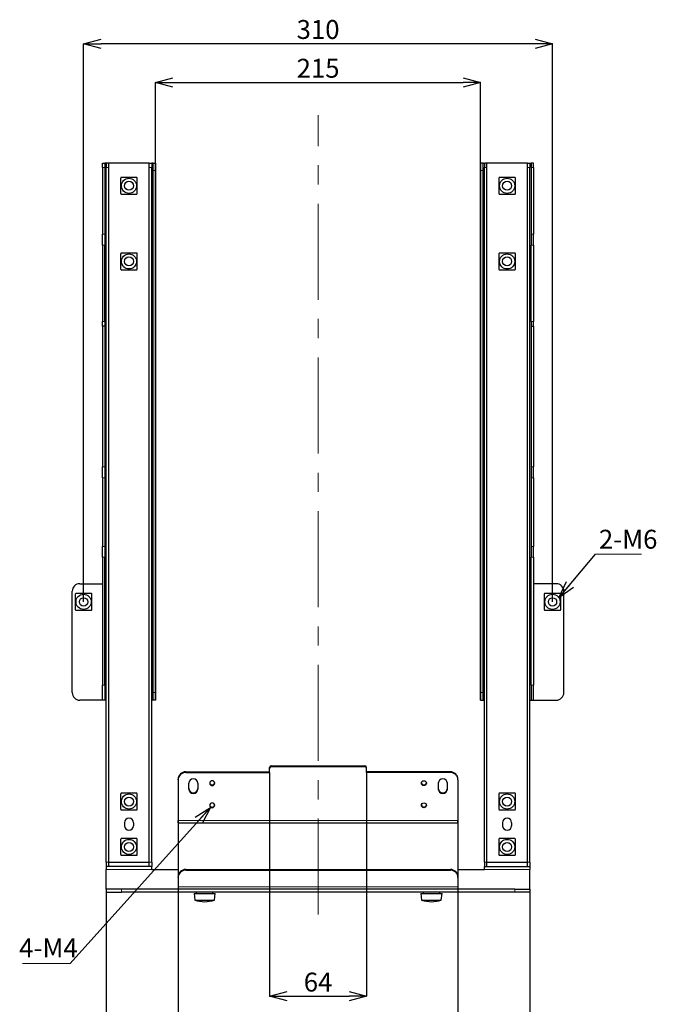
# Model space of a CAD drawing. Units: millimetres. Extents: x 0 to 4200, y 0 to 1485.
# Drawn here: x 3211 to 3632, y 497 to 1148 of the extents above; entities that cross this region are included whole.
import ezdxf

# ---------------------------------------------------------------- set-up
doc = ezdxf.new("R2010")
doc.units = ezdxf.units.MM
doc.header["$LTSCALE"] = 5
doc.header["$PDSIZE"] = -1
doc.linetypes.add('CENTERX2', pattern=[20.32, 12.7, -2.54, 2.54, -2.54])
doc.layers.add('外形線', color=7, linetype='Continuous', lineweight=25)
doc.styles.add('SLDTEXTSTYLE0', font='TXT', dxfattribs={"width": 0.7, "bigfont": 'bigfont'})
doc.styles.get("Standard").update_dxf_attribs({"font": 'txt', "bigfont": 'bigfont'})
doc.dimstyles.new('SLDDIMSTYLE0', dxfattribs={"dimtxt": 12.5, "dimasz": 11.5, "dimexe": 0, "dimexo": 0.0625, "dimgap": 3.125, "dimtad": 2, "dimrnd": 1e-09, "dimzin": 12, "dimdsep": 46, "dimtxsty": 'SLDTEXTSTYLE0', "dimblk1": 'OPEN30', "dimblk2": 'OPEN30', "dimsah": 1, "dimcen": 0.09, "dimadec": 0, "dimazin": 3, "dimtfac": 1, "dimtofl": 0, "dimtmove": 0, "dimatfit": 3, "dimldrblk": 'OPEN30', "dimfxl": 1, "dimfrac": 2, "dimtolj": 1, "dimtzin": 12, "dimarcsym": 0})
doc.dimstyles.new('SLDDIMSTYLE1', dxfattribs={"dimtxt": 12.5, "dimasz": 11.5, "dimexe": 0, "dimexo": 0.0625, "dimgap": 3.125, "dimtad": 2, "dimrnd": 1e-09, "dimzin": 12, "dimdsep": 46, "dimtxsty": 'SLDTEXTSTYLE0', "dimblk1": 'OPEN30', "dimblk2": 'OPEN30', "dimsah": 1, "dimcen": 0.09, "dimadec": 0, "dimazin": 3, "dimtfac": 1, "dimtmove": 0, "dimatfit": 0, "dimldrblk": 'OPEN30', "dimfxl": 1, "dimfrac": 2, "dimtolj": 1, "dimtzin": 12, "dimarcsym": 0})
doc.dimstyles.new('SLDDIMSTYLE2', dxfattribs={"dimtxt": 0.18, "dimasz": 11.5, "dimexe": 0, "dimexo": 0.0625, "dimgap": 0, "dimtad": 0, "dimtih": 1, "dimtoh": 1, "dimdec": 0, "dimrnd": 1e-09, "dimzin": 0, "dimdsep": 46, "dimtxsty": 'Standard', "dimblk1": 'OPEN30', "dimblk2": 'OPEN30', "dimsah": 1, "dimcen": 0.09, "dimadec": 0, "dimazin": 0, "dimtfac": 11.5, "dimtdec": 0, "dimtofl": 0, "dimtmove": 0, "dimatfit": 3, "dimldrblk": 'OPEN30', "dimfxl": 1, "dimfrac": 2, "dimtolj": 1, "dimtzin": 0, "dimarcsym": 0})

# ---------------------------------------------------------------- blocks, each defined once
blk = doc.blocks.new('_Open30')
at = {"color": 0, "linetype": 'ByBlock', "lineweight": -2}
for p, q in [((-1, 0.267949), (0, 0)), ((0, 0), (-1, -0.267949)), ((0, 0), (-1, 0))]:
    blk.add_line(p, q, dxfattribs=at)
blk = doc.blocks.new('*D50')
at = {"color": 0, "linetype": 'Continuous', "lineweight": -2, "transparency": 16777216}
for p, q in [((3300.42, 698.31), (3300.42, 1106.55)), ((3311.92, 1106.55), (3503.92, 1106.55)), ((3515.42, 698.31), (3515.42, 1106.55))]:
    blk.add_line(p, q, dxfattribs=at)
at = {"layer": 'Defpoints', "color": 0, "linetype": 'Continuous', "transparency": 16777216}
for p in [(3515.42, 1106.55), (3300.42, 698.25), (3515.42, 698.25)]:
    blk.add_point(p, dxfattribs=at)
at = {"color": 0, "linetype": 'Continuous', "lineweight": -2, "transparency": 16777216, "xscale": 11.5, "yscale": 11.5, "zscale": 11.5, "rotation": 180}
blk.add_blockref('_Open30', (3300.42, 1106.55), dxfattribs=at)
at = {"color": 0, "linetype": 'Continuous', "lineweight": -2, "transparency": 16777216, "xscale": 11.5, "yscale": 11.5, "zscale": 11.5}
blk.add_blockref('_Open30', (3515.42, 1106.55), dxfattribs=at)
at = {"color": 0, "linetype": 'Continuous', "lineweight": 18, "transparency": 16777216, "insert": (3407.92, 1122.18), "char_height": 12.5, "attachment_point": 2, "style": 'SLDTEXTSTYLE0'}
blk.add_mtext('\\A1;215', dxfattribs=at)
blk = doc.blocks.new('*D51')
at = {"color": 0, "linetype": 'Continuous', "lineweight": -2, "transparency": 16777216}
for p, q in [((3267.92, 571.19), (3267.92, 432.55)), ((3547.92, 571.19), (3547.92, 432.55)), ((3536.42, 432.55), (3279.42, 432.55))]:
    blk.add_line(p, q, dxfattribs=at)
at = {"layer": 'Defpoints', "color": 0, "linetype": 'Continuous', "transparency": 16777216}
for p in [(3267.92, 571.25), (3547.92, 571.25), (3267.92, 432.55)]:
    blk.add_point(p, dxfattribs=at)
at = {"color": 0, "linetype": 'Continuous', "lineweight": -2, "transparency": 16777216, "xscale": 11.5, "yscale": 11.5, "zscale": 11.5, "rotation": 180}
blk.add_blockref('_Open30', (3267.92, 432.55), dxfattribs=at)
at = {"color": 0, "linetype": 'Continuous', "lineweight": -2, "transparency": 16777216, "xscale": 11.5, "yscale": 11.5, "zscale": 11.5}
blk.add_blockref('_Open30', (3547.92, 432.55), dxfattribs=at)
at = {"color": 0, "linetype": 'Continuous', "lineweight": 18, "transparency": 16777216, "insert": (3407.92, 448.18), "char_height": 12.5, "attachment_point": 2, "style": 'SLDTEXTSTYLE0'}
blk.add_mtext('\\A1;280', dxfattribs=at)
blk = doc.blocks.new('*D52')
at = {"color": 0, "linetype": 'Continuous', "lineweight": -2, "transparency": 16777216}
for p, q in [((3315.42, 618.74), (3315.42, 467.55)), ((3500.42, 618.74), (3500.42, 467.55)), ((3326.92, 467.55), (3488.92, 467.55))]:
    blk.add_line(p, q, dxfattribs=at)
at = {"layer": 'Defpoints', "color": 0, "linetype": 'Continuous', "transparency": 16777216}
for p in [(3315.42, 618.8), (3500.42, 618.8), (3500.42, 467.55)]:
    blk.add_point(p, dxfattribs=at)
at = {"color": 0, "linetype": 'Continuous', "lineweight": -2, "transparency": 16777216, "xscale": 11.5, "yscale": 11.5, "zscale": 11.5, "rotation": 180}
blk.add_blockref('_Open30', (3315.42, 467.55), dxfattribs=at)
at = {"color": 0, "linetype": 'Continuous', "lineweight": -2, "transparency": 16777216, "xscale": 11.5, "yscale": 11.5, "zscale": 11.5}
blk.add_blockref('_Open30', (3500.42, 467.55), dxfattribs=at)
at = {"color": 0, "linetype": 'Continuous', "lineweight": 18, "transparency": 16777216, "insert": (3407.92, 483.18), "char_height": 12.5, "attachment_point": 2, "style": 'SLDTEXTSTYLE0'}
blk.add_mtext('\\A1;185', dxfattribs=at)
blk = doc.blocks.new('*D53')
at = {"color": 0, "linetype": 'Continuous', "lineweight": -2, "transparency": 16777216}
for p, q in [((3375.92, 650.41), (3375.92, 502.55)), ((3439.92, 650.41), (3439.92, 502.55)), ((3387.42, 502.55), (3428.42, 502.55))]:
    blk.add_line(p, q, dxfattribs=at)
at = {"layer": 'Defpoints', "color": 0, "linetype": 'Continuous', "transparency": 16777216}
for p in [(3375.92, 650.47), (3439.92, 650.47), (3439.92, 502.55)]:
    blk.add_point(p, dxfattribs=at)
at = {"color": 0, "linetype": 'Continuous', "lineweight": -2, "transparency": 16777216, "xscale": 11.5, "yscale": 11.5, "zscale": 11.5, "rotation": 180}
blk.add_blockref('_Open30', (3375.92, 502.55), dxfattribs=at)
at = {"color": 0, "linetype": 'Continuous', "lineweight": -2, "transparency": 16777216, "xscale": 11.5, "yscale": 11.5, "zscale": 11.5}
blk.add_blockref('_Open30', (3439.92, 502.55), dxfattribs=at)
at = {"color": 0, "linetype": 'Continuous', "lineweight": 18, "transparency": 16777216, "insert": (3407.92, 518.18), "char_height": 12.5, "attachment_point": 2, "style": 'SLDTEXTSTYLE0'}
blk.add_mtext('\\A1;64', dxfattribs=at)
blk = doc.blocks.new('*D54')
at = {"color": 0, "linetype": 'Continuous', "lineweight": -2, "transparency": 16777216}
for p, q in [((3252.92, 763.31), (3252.92, 1132.18)), ((3551.42, 1132.18), (3264.42, 1132.18)), ((3562.92, 763.31), (3562.92, 1132.18))]:
    blk.add_line(p, q, dxfattribs=at)
at = {"layer": 'Defpoints', "color": 0, "linetype": 'Continuous', "transparency": 16777216}
for p in [(3252.92, 1132.18), (3252.92, 763.25), (3562.92, 763.25)]:
    blk.add_point(p, dxfattribs=at)
at = {"color": 0, "linetype": 'Continuous', "lineweight": -2, "transparency": 16777216, "xscale": 11.5, "yscale": 11.5, "zscale": 11.5, "rotation": 180}
blk.add_blockref('_Open30', (3252.92, 1132.18), dxfattribs=at)
at = {"color": 0, "linetype": 'Continuous', "lineweight": -2, "transparency": 16777216, "xscale": 11.5, "yscale": 11.5, "zscale": 11.5}
blk.add_blockref('_Open30', (3562.92, 1132.18), dxfattribs=at)
at = {"color": 0, "linetype": 'Continuous', "lineweight": 18, "transparency": 16777216, "insert": (3407.92, 1147.81), "char_height": 12.5, "attachment_point": 2, "style": 'SLDTEXTSTYLE0'}
blk.add_mtext('\\A1;310', dxfattribs=at)
blk = doc.blocks.new('SW_NOTE_0_13')
at = {"color": 0, "linetype": 'Continuous', "lineweight": 0}
blk.add_line((30.58, 0), (0, 0), dxfattribs=at)
at = {"color": 0, "linetype": 'Continuous', "lineweight": 0, "insert": (2.35, 16.16), "char_height": 12.5, "attachment_point": 1, "style": 'SLDTEXTSTYLE0'}
blk.add_mtext('2-M6', dxfattribs=at)
blk = doc.blocks.new('SW_NOTE_0_14')
at = {"color": 0, "linetype": 'Continuous', "lineweight": 0}
blk.add_line((-31.47, 0), (0, 0), dxfattribs=at)
at = {"color": 0, "linetype": 'Continuous', "lineweight": 0, "insert": (-33.72, 16.46), "char_height": 12.5, "attachment_point": 1, "style": 'SLDTEXTSTYLE0'}
blk.add_mtext('4-M4', dxfattribs=at)

msp = doc.modelspace()

# ---------------------------------------------------------------- linework, layer by layer
at = {"color": 7, "linetype": 'CENTERX2', "lineweight": 18}
msp.add_line((3407.918, 556.502), (3407.918, 1085.002), dxfattribs=at)
at = {"color": 1, "linetype": 'Continuous', "lineweight": 18}
for p, q in [((3267.018, 1050.323), (3265.418, 1050.323)), ((3267.918, 1050.252), (3269.518, 1050.252)), ((3297.918, 1050.252), (3296.318, 1050.252)), ((3300.418, 1048.252), (3298.818, 1048.252)), ((3515.418, 1048.252), (3517.018, 1048.252)), ((3517.918, 1050.252), (3519.518, 1050.252)), ((3547.918, 1050.252), (3546.318, 1050.252)), ((3548.818, 1050.323), (3550.418, 1050.323)), ((3265.418, 1006.181), (3267.018, 1006.181)), ((3550.418, 1006.181), (3548.818, 1006.181)), ((3267.018, 999.11), (3265.418, 999.11)), ((3548.818, 999.11), (3550.418, 999.11)), ((3265.418, 948.552), (3267.018, 948.552)), ((3550.418, 948.552), (3548.818, 948.552)), ((3265.418, 852.394), (3267.018, 852.394)), ((3550.418, 852.394), (3548.818, 852.394)), ((3267.018, 845.323), (3265.418, 845.323)), ((3548.818, 845.323), (3550.418, 845.323)), ((3265.418, 799.831), (3267.018, 799.831)), ((3550.418, 799.831), (3548.818, 799.831)), ((3267.018, 792.76), (3265.418, 792.76)), ((3548.818, 792.76), (3550.418, 792.76)), ((3265.418, 708.252), (3267.018, 708.252)), ((3298.818, 703.252), (3300.418, 703.252)), ((3517.018, 703.252), (3515.418, 703.252)), ((3550.418, 708.252), (3548.818, 708.252)), ((3320.418, 650.919), (3320.418, 650.469)), ((3376.918, 654.817), (3376.918, 654.367)), ((3438.918, 654.817), (3438.918, 654.367)), ((3495.418, 650.919), (3495.418, 650.469)), ((3500.418, 618.802), (3315.418, 618.802)), ((3269.518, 591.252), (3267.918, 591.252)), ((3267.918, 586.252), (3297.918, 586.252)), ((3296.318, 591.252), (3297.918, 591.252)), ((3320.418, 586.369), (3320.418, 585.919)), ((3495.418, 586.369), (3495.418, 585.919)), ((3519.518, 591.252), (3517.918, 591.252)), ((3547.918, 586.252), (3517.918, 586.252)), ((3546.318, 591.252), (3547.918, 591.252)), ((3277.918, 571.252), (3277.918, 573.252)), ((3500.418, 574.802), (3315.418, 574.802)), ((3537.918, 571.252), (3537.918, 573.252))]:
    msp.add_line(p, q, dxfattribs=at)
at = {"layer": '外形線', "linetype": 'Continuous', "lineweight": 25}
for p, q in [((3265.418, 1053.252), (3267.018, 1053.252)), ((3265.418, 1050.323), (3265.418, 1053.252)), ((3265.418, 1050.323), (3265.418, 1006.181)), ((3267.018, 1053.252), (3267.018, 1050.323)), ((3267.918, 1053.252), (3267.018, 1053.252)), ((3267.018, 1050.323), (3267.018, 1006.181)), ((3269.518, 1053.252), (3267.918, 1053.252)), ((3267.918, 1053.252), (3267.918, 1050.252)), ((3267.918, 591.252), (3267.918, 1050.252)), ((3269.518, 1050.252), (3269.518, 1053.252)), ((3296.318, 1053.252), (3269.518, 1053.252)), ((3269.518, 591.252), (3269.518, 1050.252)), ((3296.318, 1053.252), (3297.918, 1053.252)), ((3296.318, 1050.252), (3296.318, 1053.252)), ((3296.318, 591.252), (3296.318, 1050.252)), ((3297.918, 1053.252), (3297.918, 1050.252)), ((3298.818, 1053.252), (3297.918, 1053.252)), ((3297.918, 591.252), (3297.918, 1050.252)), ((3298.818, 1053.252), (3300.418, 1053.252)), ((3298.818, 1048.252), (3298.818, 1053.252)), ((3298.818, 703.252), (3298.818, 1048.252)), ((3300.418, 1053.252), (3300.418, 1048.252)), ((3300.418, 1048.252), (3300.418, 703.252)), ((3517.018, 1053.252), (3515.418, 1053.252)), ((3515.418, 1053.252), (3515.418, 1048.252)), ((3515.418, 1048.252), (3515.418, 703.252)), ((3517.018, 1048.252), (3517.018, 1053.252)), ((3517.018, 1053.252), (3517.918, 1053.252)), ((3517.018, 703.252), (3517.018, 1048.252)), ((3519.518, 1053.252), (3517.918, 1053.252)), ((3517.918, 1053.252), (3517.918, 1050.252)), ((3517.918, 591.252), (3517.918, 1050.252)), ((3519.518, 1050.252), (3519.518, 1053.252)), ((3546.318, 1053.252), (3519.518, 1053.252)), ((3519.518, 591.252), (3519.518, 1050.252)), ((3546.318, 1053.252), (3547.918, 1053.252)), ((3546.318, 1050.252), (3546.318, 1053.252)), ((3546.318, 591.252), (3546.318, 1050.252)), ((3547.918, 1053.252), (3547.918, 1050.252)), ((3547.918, 1053.252), (3548.818, 1053.252)), ((3547.918, 591.252), (3547.918, 1050.252)), ((3550.418, 1053.252), (3548.818, 1053.252)), ((3548.818, 1053.252), (3548.818, 1050.323)), ((3548.818, 1050.323), (3548.818, 1006.181)), ((3550.418, 1050.323), (3550.418, 1053.252)), ((3550.418, 1050.323), (3550.418, 1006.181)), ((3265.418, 999.11), (3265.418, 1006.181)), ((3267.018, 1006.181), (3267.018, 999.11)), ((3548.818, 1006.181), (3548.818, 999.11)), ((3550.418, 999.11), (3550.418, 1006.181)), ((3265.418, 999.11), (3265.418, 948.552)), ((3267.018, 948.552), (3267.018, 999.11)), ((3548.818, 948.552), (3548.818, 999.11)), ((3550.418, 999.11), (3550.418, 948.552)), ((3265.418, 945.552), (3265.418, 948.552)), ((3267.018, 945.552), (3265.418, 945.552)), ((3265.418, 945.552), (3265.418, 852.394)), ((3267.018, 948.552), (3267.018, 945.552)), ((3267.018, 945.552), (3267.018, 852.394)), ((3548.818, 948.552), (3548.818, 945.552)), ((3548.818, 945.552), (3550.418, 945.552)), ((3548.818, 945.552), (3548.818, 852.394)), ((3550.418, 945.552), (3550.418, 948.552)), ((3550.418, 945.552), (3550.418, 852.394)), ((3265.418, 845.323), (3265.418, 852.394)), ((3267.018, 852.394), (3267.018, 845.323)), ((3548.818, 852.394), (3548.818, 845.323)), ((3550.418, 845.323), (3550.418, 852.394)), ((3265.418, 845.323), (3265.418, 799.831)), ((3267.018, 845.323), (3267.018, 799.831)), ((3548.818, 845.323), (3548.818, 799.831)), ((3550.418, 845.323), (3550.418, 799.831)), ((3265.418, 792.76), (3265.418, 799.831)), ((3267.018, 799.831), (3267.018, 792.76)), ((3548.818, 799.831), (3548.818, 792.76)), ((3550.418, 792.76), (3550.418, 799.831)), ((3265.418, 792.76), (3265.418, 708.252)), ((3267.018, 708.252), (3267.018, 792.76)), ((3548.818, 708.252), (3548.818, 792.76)), ((3550.418, 792.76), (3550.418, 708.252)), ((3250.418, 775.252), (3265.418, 775.252)), ((3565.418, 775.252), (3550.418, 775.252)), ((3245.418, 703.252), (3245.418, 770.252)), ((3570.418, 703.252), (3570.418, 770.252)), ((3265.418, 698.252), (3265.418, 708.252)), ((3267.018, 708.252), (3267.018, 698.252)), ((3298.818, 698.252), (3298.818, 703.252)), ((3300.418, 703.252), (3300.418, 698.252)), ((3515.418, 703.252), (3515.418, 698.252)), ((3517.018, 698.252), (3517.018, 703.252)), ((3548.818, 708.252), (3548.818, 698.252)), ((3550.418, 698.252), (3550.418, 708.252)), ((3265.418, 698.252), (3250.418, 698.252)), ((3267.018, 698.252), (3265.418, 698.252)), ((3267.918, 698.252), (3267.018, 698.252)), ((3298.818, 698.252), (3297.918, 698.252)), ((3300.418, 698.252), (3298.818, 698.252)), ((3515.418, 698.252), (3517.018, 698.252)), ((3517.018, 698.252), (3517.918, 698.252)), ((3547.918, 698.252), (3548.818, 698.252)), ((3548.818, 698.252), (3550.418, 698.252)), ((3550.418, 698.252), (3565.418, 698.252)), ((3320.418, 650.919), (3375.918, 650.919)), ((3375.918, 653.392), (3375.918, 653.842)), ((3375.918, 650.469), (3375.918, 653.392)), ((3376.918, 654.817), (3438.918, 654.817)), ((3376.918, 654.367), (3438.918, 654.367)), ((3439.918, 653.392), (3439.918, 653.842)), ((3439.918, 650.469), (3439.918, 653.392)), ((3495.418, 650.919), (3439.918, 650.919)), ((3315.418, 645.597), (3315.418, 646.047)), ((3315.418, 645.597), (3315.418, 618.802)), ((3320.418, 650.469), (3375.918, 650.469)), ((3495.418, 650.469), (3439.918, 650.469)), ((3500.418, 645.597), (3500.418, 646.047)), ((3500.418, 645.597), (3500.418, 618.802)), ((3322.418, 639.508), (3322.418, 643.405)), ((3328.418, 643.405), (3328.418, 639.508)), ((3487.418, 643.405), (3487.418, 639.508)), ((3493.418, 639.508), (3493.418, 643.405)), ((3315.418, 617.252), (3315.418, 618.802)), ((3500.418, 617.252), (3500.418, 618.802)), ((3279.918, 617.252), (3279.918, 615.252)), ((3285.918, 617.252), (3285.918, 615.252)), ((3315.418, 617.252), (3500.418, 617.252)), ((3315.418, 617.252), (3315.418, 581.497)), ((3500.418, 617.252), (3500.418, 581.497)), ((3529.918, 617.252), (3529.918, 615.252)), ((3535.918, 617.252), (3535.918, 615.252)), ((3267.918, 591.252), (3267.918, 588.252)), ((3297.918, 588.252), (3267.918, 588.252)), ((3267.918, 588.252), (3267.918, 586.252)), ((3267.918, 573.252), (3267.918, 586.252)), ((3269.518, 588.252), (3269.518, 591.252)), ((3269.518, 591.252), (3296.318, 591.252)), ((3296.318, 588.252), (3296.318, 591.252)), ((3297.918, 591.252), (3297.918, 588.252)), ((3297.918, 586.252), (3297.918, 588.252)), ((3297.918, 586.252), (3315.418, 586.252)), ((3320.418, 586.369), (3495.418, 586.369)), ((3320.418, 585.919), (3495.418, 585.919)), ((3500.418, 586.252), (3517.918, 586.252)), ((3517.918, 591.252), (3517.918, 588.252)), ((3517.918, 588.252), (3547.918, 588.252)), ((3517.918, 586.252), (3517.918, 588.252)), ((3519.518, 588.252), (3519.518, 591.252)), ((3519.518, 591.252), (3546.318, 591.252)), ((3546.318, 588.252), (3546.318, 591.252)), ((3547.918, 591.252), (3547.918, 588.252)), ((3547.918, 588.252), (3547.918, 586.252)), ((3547.918, 573.252), (3547.918, 586.252)), ((3315.418, 581.047), (3315.418, 581.497)), ((3315.418, 581.047), (3315.418, 574.802)), ((3500.418, 581.047), (3500.418, 581.497)), ((3500.418, 581.047), (3500.418, 574.802)), ((3267.918, 573.252), (3267.918, 571.252)), ((3277.918, 573.252), (3267.918, 573.252)), ((3537.918, 573.252), (3277.918, 573.252)), ((3315.418, 574.802), (3315.418, 573.252)), ((3500.418, 574.802), (3500.418, 573.252)), ((3537.918, 573.252), (3547.918, 573.252)), ((3547.918, 573.252), (3547.918, 571.252)), ((3267.918, 571.252), (3277.918, 571.252)), ((3537.918, 571.252), (3277.918, 571.252)), ((3325.918, 570.552), (3326.418, 566.052)), ((3325.918, 570.552), (3339.918, 570.552)), ((3327.418, 571.252), (3327.418, 570.552)), ((3338.418, 570.552), (3338.418, 571.252)), ((3339.418, 566.052), (3339.918, 570.552)), ((3475.918, 570.552), (3476.418, 566.052)), ((3475.918, 570.552), (3489.918, 570.552)), ((3477.418, 571.252), (3477.418, 570.552)), ((3488.418, 570.552), (3488.418, 571.252)), ((3489.418, 566.052), (3489.918, 570.552)), ((3547.918, 571.252), (3537.918, 571.252)), ((3326.418, 566.052), (3339.418, 566.052)), ((3476.418, 566.052), (3489.418, 566.052))]:
    msp.add_line(p, q, dxfattribs=at)
at = {"layer": '外形線', "linetype": 'Continuous', "lineweight": 25, "flags": 128}
for points in [[(3337.918, 641.797), (3338.55, 641.92), (3339.085, 642.268), (3339.443, 642.79), (3339.568, 643.405), (3339.443, 644.02), (3339.085, 644.542), (3338.55, 644.89), (3337.918, 645.013), (3337.287, 644.89), (3336.751, 644.542), (3336.394, 644.02), (3336.268, 643.405), (3336.394, 642.79), (3336.751, 642.268), (3337.287, 641.92), (3337.918, 641.797)], [(3477.918, 641.797), (3477.287, 641.92), (3476.751, 642.268), (3476.394, 642.79), (3476.268, 643.405), (3476.394, 644.02), (3476.751, 644.542), (3477.287, 644.89), (3477.918, 645.013), (3478.55, 644.89), (3479.085, 644.542), (3479.443, 644.02), (3479.568, 643.405), (3479.443, 642.79), (3479.085, 642.268), (3478.55, 641.92), (3477.918, 641.797)], [(3337.918, 627.182), (3338.55, 627.304), (3339.085, 627.653), (3339.443, 628.174), (3339.568, 628.79), (3339.443, 629.405), (3339.085, 629.926), (3338.55, 630.275), (3337.918, 630.397), (3337.287, 630.275), (3336.751, 629.926), (3336.394, 629.405), (3336.268, 628.79), (3336.394, 628.174), (3336.751, 627.653), (3337.287, 627.304), (3337.918, 627.182)], [(3477.918, 627.182), (3477.287, 627.304), (3476.751, 627.653), (3476.394, 628.174), (3476.268, 628.79), (3476.394, 629.405), (3476.751, 629.926), (3477.287, 630.275), (3477.918, 630.397), (3478.55, 630.275), (3479.085, 629.926), (3479.443, 629.405), (3479.568, 628.79), (3479.443, 628.174), (3479.085, 627.653), (3478.55, 627.304), (3477.918, 627.182)]]:
    msp.add_lwpolyline(points, dxfattribs=at)
at = {"layer": '外形線', "linetype": 'Continuous', "lineweight": 25}
for centre, radius in [((3282.918, 1038.252), 5), ((3532.918, 1038.252), 5), ((3282.918, 1038.252), 3), ((3532.918, 1038.252), 3), ((3282.918, 988.252), 5), ((3282.918, 988.252), 3), ((3532.918, 988.252), 5), ((3532.918, 988.252), 3), ((3252.918, 763.252), 5), ((3562.918, 763.252), 5), ((3252.918, 763.252), 2.75), ((3562.918, 763.252), 2.75), ((3282.918, 631.252), 5), ((3282.918, 631.252), 3), ((3532.918, 631.252), 5), ((3532.918, 631.252), 3), ((3282.918, 601.252), 5), ((3532.918, 601.252), 5), ((3282.918, 601.252), 3), ((3532.918, 601.252), 3)]:
    msp.add_circle(centre, radius, dxfattribs=at)
for centre, radius, start, end in [((3250.418, 770.252), 5, 90, 180), ((3565.418, 770.252), 5, 0, 90), ((3250.418, 703.252), 5, 180, 270), ((3565.418, 703.252), 5, 270, 0), ((3320.355, 645.982), 4.937, 89.265716, 179.246727), ((3376.905, 653.829), 0.987, 89.266614, 179.246795), ((3376.905, 653.379), 0.987, 89.266614, 179.246795), ((3438.931, 653.829), 0.987, 0.753205, 90.733386), ((3438.931, 653.379), 0.987, 0.753205, 90.733386), ((3495.481, 645.982), 4.937, 0.753273, 90.734284), ((3320.355, 645.532), 4.937, 89.266066, 179.246377), ((3325.418, 643.346), 3.001, 1.125784, 178.874216), ((3490.418, 643.346), 3.001, 1.125784, 178.874216), ((3495.481, 645.532), 4.937, 0.753623, 90.733934), ((3325.418, 640.016), 3.001, 181.125775, 358.874225), ((3325.418, 639.567), 3.001, 181.125581, 358.874419), ((3337.918, 643.895), 1.655, 189.228542, 350.771458), ((3477.918, 643.895), 1.655, 189.228542, 350.771458), ((3490.418, 640.016), 3.001, 181.125775, 358.874225), ((3490.418, 639.567), 3.001, 181.125581, 358.874419), ((3337.918, 629.28), 1.655, 189.227262, 350.772738), ((3477.918, 629.28), 1.655, 189.227262, 350.772738), ((3282.918, 617.252), 3, 0, 180), ((3532.918, 617.252), 3, 0, 180), ((3282.918, 615.252), 3, 180, 0), ((3532.918, 615.252), 3, 180, 0), ((3320.355, 581.432), 4.937, 89.266066, 179.246377), ((3320.355, 580.982), 4.937, 89.266066, 179.246377), ((3495.481, 581.432), 4.937, 0.753623, 90.733934), ((3495.481, 580.982), 4.937, 0.753623, 90.733934), ((3332.918, 586.677), 21.625, 252.507675, 287.492325), ((3482.918, 586.677), 21.625, 252.507675, 287.492325)]:
    msp.add_arc(centre, radius, start, end, dxfattribs=at)
for points, knots in [([(3277.918, 1043.752), (3277.866, 1043.748), (3277.762, 1043.738), (3277.616, 1043.661), (3277.506, 1043.548), (3277.432, 1043.406), (3277.423, 1043.306), (3277.418, 1043.252)], [0, 0, 0, 0, 0.2055105, 0.4116667, 0.6037475, 0.7884131, 1, 1, 1, 1]), ([(3277.418, 1043.252), (3277.418, 1042.898), (3277.418, 1041.84), (3277.418, 1040.02), (3277.418, 1037.888), (3277.418, 1035.913), (3277.418, 1034.421), (3277.418, 1033.546), (3277.418, 1033.252)], [0, 0, 0, 0, 0.1102412, 0.3292457, 0.547279, 0.7275929, 0.9083935, 1, 1, 1, 1]), ([(3287.918, 1043.752), (3287.624, 1043.752), (3286.749, 1043.752), (3285.257, 1043.752), (3283.282, 1043.752), (3281.15, 1043.752), (3279.33, 1043.752), (3278.272, 1043.752), (3277.918, 1043.752)], [0, 0, 0, 0, 0.0916065, 0.2724071, 0.452721, 0.6707543, 0.8897588, 1, 1, 1, 1]), ([(3288.418, 1043.252), (3288.414, 1043.304), (3288.404, 1043.409), (3288.327, 1043.554), (3288.214, 1043.664), (3288.072, 1043.738), (3287.972, 1043.747), (3287.918, 1043.752)], [0, 0, 0, 0, 0.2055123, 0.4116703, 0.6037528, 0.78842, 1, 1, 1, 1]), ([(3288.418, 1033.252), (3288.418, 1033.546), (3288.418, 1034.421), (3288.418, 1035.913), (3288.418, 1037.888), (3288.418, 1040.02), (3288.418, 1041.84), (3288.418, 1042.898), (3288.418, 1043.252)], [0, 0, 0, 0, 0.0916065, 0.2724071, 0.452721, 0.6707543, 0.8897588, 1, 1, 1, 1]), ([(3527.918, 1043.752), (3527.866, 1043.748), (3527.762, 1043.738), (3527.616, 1043.661), (3527.506, 1043.548), (3527.432, 1043.406), (3527.423, 1043.306), (3527.418, 1043.252)], [0, 0, 0, 0, 0.2054944, 0.4116601, 0.6037422, 0.7884131, 1, 1, 1, 1]), ([(3527.418, 1043.252), (3527.418, 1042.898), (3527.418, 1041.84), (3527.418, 1040.02), (3527.418, 1037.888), (3527.418, 1035.913), (3527.418, 1034.421), (3527.418, 1033.546), (3527.418, 1033.252)], [0, 0, 0, 0, 0.1102412, 0.3292457, 0.547279, 0.7275929, 0.9083935, 1, 1, 1, 1]), ([(3537.918, 1043.752), (3537.624, 1043.752), (3536.749, 1043.752), (3535.257, 1043.752), (3533.282, 1043.752), (3531.15, 1043.752), (3529.33, 1043.752), (3528.272, 1043.752), (3527.918, 1043.752)], [0, 0, 0, 0, 0.0916058, 0.2724064, 0.4527196, 0.6707537, 0.8897574, 1, 1, 1, 1]), ([(3538.418, 1043.252), (3538.414, 1043.304), (3538.404, 1043.409), (3538.327, 1043.554), (3538.214, 1043.664), (3538.072, 1043.738), (3537.972, 1043.747), (3537.918, 1043.752)], [0, 0, 0, 0, 0.2055105, 0.4116667, 0.6037475, 0.7884131, 1, 1, 1, 1]), ([(3538.418, 1033.252), (3538.418, 1033.546), (3538.418, 1034.421), (3538.418, 1035.913), (3538.418, 1037.888), (3538.418, 1040.02), (3538.418, 1041.84), (3538.418, 1042.898), (3538.418, 1043.252)], [0, 0, 0, 0, 0.0916065, 0.2724071, 0.452721, 0.6707543, 0.8897588, 1, 1, 1, 1]), ([(3277.418, 1033.252), (3277.423, 1033.2), (3277.432, 1033.096), (3277.509, 1032.95), (3277.622, 1032.84), (3277.764, 1032.766), (3277.864, 1032.757), (3277.918, 1032.752)], [0, 0, 0, 0, 0.2054944, 0.4116601, 0.6037422, 0.7884131, 1, 1, 1, 1]), ([(3277.918, 1032.752), (3278.272, 1032.752), (3279.33, 1032.752), (3281.15, 1032.752), (3283.282, 1032.752), (3285.257, 1032.752), (3286.749, 1032.752), (3287.624, 1032.752), (3287.918, 1032.752)], [0, 0, 0, 0, 0.1102412, 0.3292457, 0.547279, 0.7275929, 0.9083935, 1, 1, 1, 1]), ([(3287.918, 1032.752), (3287.97, 1032.757), (3288.075, 1032.766), (3288.22, 1032.843), (3288.33, 1032.956), (3288.404, 1033.098), (3288.413, 1033.198), (3288.418, 1033.252)], [0, 0, 0, 0, 0.2054962, 0.4116637, 0.6037474, 0.78842, 1, 1, 1, 1]), ([(3527.418, 1033.252), (3527.423, 1033.2), (3527.432, 1033.096), (3527.509, 1032.95), (3527.622, 1032.84), (3527.764, 1032.766), (3527.864, 1032.757), (3527.918, 1032.752)], [0, 0, 0, 0, 0.2054962, 0.4116637, 0.6037474, 0.78842, 1, 1, 1, 1]), ([(3527.918, 1032.752), (3528.272, 1032.752), (3529.33, 1032.752), (3531.15, 1032.752), (3533.282, 1032.752), (3535.257, 1032.752), (3536.749, 1032.752), (3537.624, 1032.752), (3537.918, 1032.752)], [0, 0, 0, 0, 0.1102426, 0.3292463, 0.5472804, 0.7275936, 0.9083942, 1, 1, 1, 1]), ([(3537.918, 1032.752), (3537.97, 1032.757), (3538.075, 1032.766), (3538.22, 1032.843), (3538.33, 1032.956), (3538.404, 1033.098), (3538.413, 1033.198), (3538.418, 1033.252)], [0, 0, 0, 0, 0.2055123, 0.4116703, 0.6037528, 0.78842, 1, 1, 1, 1]), ([(3277.918, 993.752), (3277.866, 993.748), (3277.762, 993.738), (3277.616, 993.661), (3277.506, 993.548), (3277.432, 993.406), (3277.423, 993.306), (3277.418, 993.252)], [0, 0, 0, 0, 0.2055104, 0.411672, 0.6037539, 0.7884206, 1, 1, 1, 1]), ([(3277.418, 993.252), (3277.418, 992.898), (3277.418, 991.84), (3277.418, 990.02), (3277.418, 987.888), (3277.418, 985.913), (3277.418, 984.421), (3277.418, 983.546), (3277.418, 983.252)], [0, 0, 0, 0, 0.1102419, 0.3292464, 0.5472797, 0.7275929, 0.9083935, 1, 1, 1, 1]), ([(3287.918, 993.752), (3287.624, 993.752), (3286.749, 993.752), (3285.257, 993.752), (3283.282, 993.752), (3281.15, 993.752), (3279.33, 993.752), (3278.272, 993.752), (3277.918, 993.752)], [0, 0, 0, 0, 0.0916065, 0.2724071, 0.452721, 0.6707543, 0.8897588, 1, 1, 1, 1]), ([(3288.418, 993.252), (3288.414, 993.304), (3288.404, 993.409), (3288.327, 993.554), (3288.214, 993.664), (3288.072, 993.738), (3287.972, 993.747), (3287.918, 993.752)], [0, 0, 0, 0, 0.205504, 0.4116705, 0.6037534, 0.788421, 1, 1, 1, 1]), ([(3288.418, 983.252), (3288.418, 983.546), (3288.418, 984.421), (3288.418, 985.913), (3288.418, 987.888), (3288.418, 990.02), (3288.418, 991.84), (3288.418, 992.898), (3288.418, 993.252)], [0, 0, 0, 0, 0.0916065, 0.2724071, 0.4527203, 0.6707536, 0.8897581, 1, 1, 1, 1]), ([(3527.918, 993.752), (3527.866, 993.748), (3527.762, 993.738), (3527.616, 993.661), (3527.506, 993.548), (3527.432, 993.406), (3527.423, 993.306), (3527.418, 993.252)], [0, 0, 0, 0, 0.2054942, 0.4116653, 0.6037486, 0.7884206, 1, 1, 1, 1]), ([(3527.418, 993.252), (3527.418, 992.898), (3527.418, 991.84), (3527.418, 990.02), (3527.418, 987.888), (3527.418, 985.913), (3527.418, 984.421), (3527.418, 983.546), (3527.418, 983.252)], [0, 0, 0, 0, 0.1102419, 0.3292464, 0.5472797, 0.7275929, 0.9083935, 1, 1, 1, 1]), ([(3537.918, 993.752), (3537.624, 993.752), (3536.749, 993.752), (3535.257, 993.752), (3533.282, 993.752), (3531.15, 993.752), (3529.33, 993.752), (3528.272, 993.752), (3527.918, 993.752)], [0, 0, 0, 0, 0.0916058, 0.2724064, 0.4527196, 0.6707537, 0.8897574, 1, 1, 1, 1]), ([(3538.418, 993.252), (3538.414, 993.304), (3538.404, 993.409), (3538.327, 993.554), (3538.214, 993.664), (3538.072, 993.738), (3537.972, 993.747), (3537.918, 993.752)], [0, 0, 0, 0, 0.2055022, 0.4116669, 0.6037481, 0.7884141, 1, 1, 1, 1]), ([(3538.418, 983.252), (3538.418, 983.546), (3538.418, 984.421), (3538.418, 985.913), (3538.418, 987.888), (3538.418, 990.02), (3538.418, 991.84), (3538.418, 992.898), (3538.418, 993.252)], [0, 0, 0, 0, 0.0916065, 0.2724071, 0.4527203, 0.6707536, 0.8897581, 1, 1, 1, 1]), ([(3277.418, 983.252), (3277.423, 983.2), (3277.432, 983.096), (3277.509, 982.95), (3277.622, 982.84), (3277.764, 982.766), (3277.864, 982.757), (3277.918, 982.752)], [0, 0, 0, 0, 0.2055027, 0.4116679, 0.603743, 0.7884136, 1, 1, 1, 1]), ([(3277.918, 982.752), (3278.272, 982.752), (3279.33, 982.752), (3281.15, 982.752), (3283.282, 982.752), (3285.257, 982.752), (3286.749, 982.752), (3287.624, 982.752), (3287.918, 982.752)], [0, 0, 0, 0, 0.1102412, 0.3292457, 0.547279, 0.7275929, 0.9083935, 1, 1, 1, 1]), ([(3287.918, 982.752), (3287.97, 982.757), (3288.075, 982.766), (3288.22, 982.843), (3288.33, 982.956), (3288.404, 983.098), (3288.413, 983.198), (3288.418, 983.252)], [0, 0, 0, 0, 0.2054962, 0.4116637, 0.6037474, 0.78842, 1, 1, 1, 1]), ([(3527.418, 983.252), (3527.423, 983.2), (3527.432, 983.096), (3527.509, 982.95), (3527.622, 982.84), (3527.764, 982.766), (3527.864, 982.757), (3527.918, 982.752)], [0, 0, 0, 0, 0.2055045, 0.4116715, 0.6037483, 0.7884205, 1, 1, 1, 1]), ([(3527.918, 982.752), (3528.272, 982.752), (3529.33, 982.752), (3531.15, 982.752), (3533.282, 982.752), (3535.257, 982.752), (3536.749, 982.752), (3537.624, 982.752), (3537.918, 982.752)], [0, 0, 0, 0, 0.1102426, 0.3292463, 0.5472804, 0.7275936, 0.9083942, 1, 1, 1, 1]), ([(3537.918, 982.752), (3537.97, 982.757), (3538.075, 982.766), (3538.22, 982.843), (3538.33, 982.956), (3538.404, 983.098), (3538.413, 983.198), (3538.418, 983.252)], [0, 0, 0, 0, 0.2055123, 0.4116703, 0.6037528, 0.78842, 1, 1, 1, 1]), ([(3247.918, 768.752), (3247.866, 768.748), (3247.762, 768.738), (3247.616, 768.661), (3247.506, 768.548), (3247.432, 768.406), (3247.423, 768.306), (3247.418, 768.252)], [0, 0, 0, 0, 0.2055161, 0.4116735, 0.6037569, 0.7884249, 1, 1, 1, 1]), ([(3247.418, 768.252), (3247.418, 767.898), (3247.418, 766.84), (3247.418, 765.02), (3247.418, 762.888), (3247.418, 760.913), (3247.418, 759.421), (3247.418, 758.546), (3247.418, 758.252)], [0, 0, 0, 0, 0.1102423, 0.3292466, 0.5472792, 0.7275938, 0.9083929, 1, 1, 1, 1]), ([(3257.918, 768.752), (3257.624, 768.752), (3256.749, 768.752), (3255.257, 768.752), (3253.282, 768.752), (3251.15, 768.752), (3249.33, 768.752), (3248.272, 768.752), (3247.918, 768.752)], [0, 0, 0, 0, 0.0916059, 0.2724066, 0.45272, 0.6707543, 0.8897589, 1, 1, 1, 1]), ([(3258.418, 768.252), (3258.414, 768.304), (3258.404, 768.409), (3258.327, 768.554), (3258.214, 768.664), (3258.072, 768.738), (3257.972, 768.747), (3257.918, 768.752)], [0, 0, 0, 0, 0.2054975, 0.4116538, 0.6037361, 0.7884115, 1, 1, 1, 1]), ([(3258.418, 758.252), (3258.418, 758.546), (3258.418, 759.421), (3258.418, 760.913), (3258.418, 762.888), (3258.418, 765.02), (3258.418, 766.84), (3258.418, 767.898), (3258.418, 768.252)], [0, 0, 0, 0, 0.0916071, 0.2724062, 0.4527208, 0.6707534, 0.8897577, 1, 1, 1, 1]), ([(3557.918, 768.752), (3557.866, 768.748), (3557.762, 768.738), (3557.616, 768.661), (3557.506, 768.548), (3557.432, 768.406), (3557.423, 768.306), (3557.418, 768.252)], [0, 0, 0, 0, 0.205515, 0.4116713, 0.6037536, 0.7884289, 1, 1, 1, 1]), ([(3557.418, 768.252), (3557.418, 767.958), (3557.418, 767.083), (3557.418, 765.591), (3557.418, 763.616), (3557.418, 761.484), (3557.418, 759.664), (3557.418, 758.606), (3557.418, 758.252)], [0, 0, 0, 0, 0.0916071, 0.2724076, 0.4527207, 0.6707548, 0.8897577, 1, 1, 1, 1]), ([(3567.918, 768.752), (3567.564, 768.752), (3566.506, 768.752), (3564.686, 768.752), (3562.554, 768.752), (3560.579, 768.752), (3559.087, 768.752), (3558.212, 768.752), (3557.918, 768.752)], [0, 0, 0, 0, 0.1102411, 0.3292457, 0.54728, 0.7275934, 0.9083941, 1, 1, 1, 1]), ([(3568.418, 768.252), (3568.414, 768.304), (3568.404, 768.409), (3568.327, 768.554), (3568.214, 768.664), (3568.072, 768.738), (3567.972, 768.747), (3567.918, 768.752)], [0, 0, 0, 0, 0.2054975, 0.4116538, 0.6037361, 0.7884115, 1, 1, 1, 1]), ([(3568.418, 758.252), (3568.418, 758.606), (3568.418, 759.664), (3568.418, 761.484), (3568.418, 763.616), (3568.418, 765.591), (3568.418, 767.083), (3568.418, 767.958), (3568.418, 768.252)], [0, 0, 0, 0, 0.1102423, 0.3292467, 0.5472793, 0.7275924, 0.9083929, 1, 1, 1, 1]), ([(3247.418, 758.252), (3247.423, 758.2), (3247.432, 758.096), (3247.509, 757.95), (3247.622, 757.84), (3247.764, 757.766), (3247.864, 757.757), (3247.918, 757.752)], [0, 0, 0, 0, 0.2054959, 0.4116668, 0.6037476, 0.7884131, 1, 1, 1, 1]), ([(3247.918, 757.752), (3248.272, 757.752), (3249.33, 757.752), (3251.15, 757.752), (3253.282, 757.752), (3255.257, 757.752), (3256.749, 757.752), (3257.624, 757.752), (3257.918, 757.752)], [0, 0, 0, 0, 0.1102411, 0.3292457, 0.54728, 0.7275934, 0.9083941, 1, 1, 1, 1]), ([(3257.918, 757.752), (3257.97, 757.757), (3258.075, 757.766), (3258.22, 757.843), (3258.33, 757.956), (3258.404, 758.098), (3258.413, 758.198), (3258.418, 758.252)], [0, 0, 0, 0, 0.2055104, 0.4116734, 0.6037407, 0.7884308, 1, 1, 1, 1]), ([(3557.418, 758.252), (3557.423, 758.2), (3557.432, 758.096), (3557.509, 757.95), (3557.622, 757.84), (3557.764, 757.766), (3557.864, 757.757), (3557.918, 757.752)], [0, 0, 0, 0, 0.2054959, 0.4116668, 0.6037476, 0.7884131, 1, 1, 1, 1]), ([(3557.918, 757.752), (3558.212, 757.752), (3559.087, 757.752), (3560.579, 757.752), (3562.554, 757.752), (3564.686, 757.752), (3566.506, 757.752), (3567.564, 757.752), (3567.918, 757.752)], [0, 0, 0, 0, 0.0916059, 0.2724066, 0.45272, 0.6707543, 0.8897589, 1, 1, 1, 1]), ([(3567.918, 757.752), (3567.97, 757.757), (3568.075, 757.766), (3568.22, 757.843), (3568.33, 757.956), (3568.404, 758.098), (3568.413, 758.198), (3568.418, 758.252)], [0, 0, 0, 0, 0.2055115, 0.4116756, 0.603744, 0.7884268, 1, 1, 1, 1]), ([(3277.918, 636.752), (3277.866, 636.748), (3277.762, 636.738), (3277.616, 636.661), (3277.506, 636.548), (3277.432, 636.406), (3277.423, 636.306), (3277.418, 636.252)], [0, 0, 0, 0, 0.2055079, 0.41167, 0.603735, 0.7883983, 1, 1, 1, 1]), ([(3277.418, 636.252), (3277.418, 635.898), (3277.418, 634.84), (3277.418, 633.02), (3277.418, 630.888), (3277.418, 628.913), (3277.418, 627.421), (3277.418, 626.546), (3277.418, 626.252)], [0, 0, 0, 0, 0.1102413, 0.3292459, 0.5472787, 0.727592, 0.9083928, 1, 1, 1, 1]), ([(3287.918, 636.752), (3287.624, 636.752), (3286.749, 636.752), (3285.257, 636.752), (3283.282, 636.752), (3281.15, 636.752), (3279.33, 636.752), (3278.272, 636.752), (3277.918, 636.752)], [0, 0, 0, 0, 0.0916065, 0.2724071, 0.452721, 0.6707543, 0.8897588, 1, 1, 1, 1]), ([(3288.418, 636.252), (3288.414, 636.304), (3288.404, 636.409), (3288.327, 636.554), (3288.214, 636.664), (3288.072, 636.738), (3287.972, 636.747), (3287.918, 636.752)], [0, 0, 0, 0, 0.2054918, 0.4116792, 0.6037587, 0.7884232, 1, 1, 1, 1]), ([(3288.418, 626.252), (3288.418, 626.546), (3288.418, 627.421), (3288.418, 628.913), (3288.418, 630.888), (3288.418, 633.02), (3288.418, 634.84), (3288.418, 635.898), (3288.418, 636.252)], [0, 0, 0, 0, 0.0916072, 0.272408, 0.4527213, 0.6707541, 0.8897587, 1, 1, 1, 1]), ([(3527.918, 636.752), (3527.866, 636.748), (3527.762, 636.738), (3527.616, 636.661), (3527.506, 636.548), (3527.432, 636.406), (3527.423, 636.306), (3527.418, 636.252)], [0, 0, 0, 0, 0.2054918, 0.4116633, 0.6037297, 0.7883983, 1, 1, 1, 1]), ([(3527.418, 636.252), (3527.418, 635.898), (3527.418, 634.84), (3527.418, 633.02), (3527.418, 630.888), (3527.418, 628.913), (3527.418, 627.421), (3527.418, 626.546), (3527.418, 626.252)], [0, 0, 0, 0, 0.1102413, 0.3292459, 0.5472787, 0.727592, 0.9083928, 1, 1, 1, 1]), ([(3537.918, 636.752), (3537.624, 636.752), (3536.749, 636.752), (3535.257, 636.752), (3533.282, 636.752), (3531.15, 636.752), (3529.33, 636.752), (3528.272, 636.752), (3527.918, 636.752)], [0, 0, 0, 0, 0.0916058, 0.2724064, 0.4527196, 0.6707537, 0.8897574, 1, 1, 1, 1]), ([(3538.418, 636.252), (3538.414, 636.304), (3538.404, 636.409), (3538.327, 636.554), (3538.214, 636.664), (3538.072, 636.738), (3537.972, 636.747), (3537.918, 636.752)], [0, 0, 0, 0, 0.20549, 0.4116756, 0.6037535, 0.7884163, 1, 1, 1, 1]), ([(3538.418, 626.252), (3538.418, 626.546), (3538.418, 627.421), (3538.418, 628.913), (3538.418, 630.888), (3538.418, 633.02), (3538.418, 634.84), (3538.418, 635.898), (3538.418, 636.252)], [0, 0, 0, 0, 0.0916072, 0.272408, 0.4527213, 0.6707541, 0.8897587, 1, 1, 1, 1]), ([(3277.418, 626.252), (3277.423, 626.2), (3277.432, 626.096), (3277.509, 625.95), (3277.622, 625.84), (3277.764, 625.766), (3277.864, 625.757), (3277.918, 625.752)], [0, 0, 0, 0, 0.2054944, 0.4116519, 0.603734, 0.7884174, 1, 1, 1, 1]), ([(3277.918, 625.752), (3278.272, 625.752), (3279.33, 625.752), (3281.15, 625.752), (3283.282, 625.752), (3285.257, 625.752), (3286.749, 625.752), (3287.624, 625.752), (3287.918, 625.752)], [0, 0, 0, 0, 0.1102412, 0.3292457, 0.547279, 0.7275929, 0.9083935, 1, 1, 1, 1]), ([(3287.918, 625.752), (3287.97, 625.757), (3288.075, 625.766), (3288.22, 625.843), (3288.33, 625.956), (3288.404, 626.098), (3288.413, 626.198), (3288.418, 626.252)], [0, 0, 0, 0, 0.205497, 0.4116568, 0.6037546, 0.7884279, 1, 1, 1, 1]), ([(3527.418, 626.252), (3527.423, 626.2), (3527.432, 626.096), (3527.509, 625.95), (3527.622, 625.84), (3527.764, 625.766), (3527.864, 625.757), (3527.918, 625.752)], [0, 0, 0, 0, 0.2054962, 0.4116555, 0.6037393, 0.7884243, 1, 1, 1, 1]), ([(3527.918, 625.752), (3528.272, 625.752), (3529.33, 625.752), (3531.15, 625.752), (3533.282, 625.752), (3535.257, 625.752), (3536.749, 625.752), (3537.624, 625.752), (3537.918, 625.752)], [0, 0, 0, 0, 0.1102426, 0.3292463, 0.5472804, 0.7275936, 0.9083942, 1, 1, 1, 1]), ([(3537.918, 625.752), (3537.97, 625.757), (3538.075, 625.766), (3538.22, 625.843), (3538.33, 625.956), (3538.404, 626.098), (3538.413, 626.198), (3538.418, 626.252)], [0, 0, 0, 0, 0.2055131, 0.4116634, 0.60376, 0.7884279, 1, 1, 1, 1]), ([(3277.918, 606.752), (3277.866, 606.748), (3277.762, 606.738), (3277.616, 606.661), (3277.506, 606.548), (3277.432, 606.406), (3277.423, 606.306), (3277.418, 606.252)], [0, 0, 0, 0, 0.2055079, 0.41167, 0.603735, 0.7883983, 1, 1, 1, 1]), ([(3277.418, 606.252), (3277.418, 605.898), (3277.418, 604.84), (3277.418, 603.02), (3277.418, 600.888), (3277.418, 598.913), (3277.418, 597.421), (3277.418, 596.546), (3277.418, 596.252)], [0, 0, 0, 0, 0.1102413, 0.3292459, 0.5472787, 0.727592, 0.9083928, 1, 1, 1, 1]), ([(3287.918, 606.752), (3287.624, 606.752), (3286.749, 606.752), (3285.257, 606.752), (3283.282, 606.752), (3281.15, 606.752), (3279.33, 606.752), (3278.272, 606.752), (3277.918, 606.752)], [0, 0, 0, 0, 0.0916065, 0.2724071, 0.452721, 0.6707543, 0.8897588, 1, 1, 1, 1]), ([(3288.418, 606.252), (3288.414, 606.304), (3288.404, 606.409), (3288.327, 606.554), (3288.214, 606.664), (3288.072, 606.738), (3287.972, 606.747), (3287.918, 606.752)], [0, 0, 0, 0, 0.2055262, 0.4116806, 0.6037597, 0.7884237, 1, 1, 1, 1]), ([(3288.418, 596.252), (3288.418, 596.546), (3288.418, 597.421), (3288.418, 598.913), (3288.418, 600.888), (3288.418, 603.02), (3288.418, 604.84), (3288.418, 605.898), (3288.418, 606.252)], [0, 0, 0, 0, 0.0916072, 0.272408, 0.4527213, 0.6707541, 0.8897587, 1, 1, 1, 1]), ([(3527.918, 606.752), (3527.866, 606.748), (3527.762, 606.738), (3527.616, 606.661), (3527.506, 606.548), (3527.432, 606.406), (3527.423, 606.306), (3527.418, 606.252)], [0, 0, 0, 0, 0.2054918, 0.4116633, 0.6037297, 0.7883983, 1, 1, 1, 1]), ([(3527.418, 606.252), (3527.418, 605.898), (3527.418, 604.84), (3527.418, 603.02), (3527.418, 600.888), (3527.418, 598.913), (3527.418, 597.421), (3527.418, 596.546), (3527.418, 596.252)], [0, 0, 0, 0, 0.1102413, 0.3292459, 0.5472787, 0.727592, 0.9083928, 1, 1, 1, 1]), ([(3537.918, 606.752), (3537.624, 606.752), (3536.749, 606.752), (3535.257, 606.752), (3533.282, 606.752), (3531.15, 606.752), (3529.33, 606.752), (3528.272, 606.752), (3527.918, 606.752)], [0, 0, 0, 0, 0.0916058, 0.2724064, 0.4527196, 0.6707537, 0.8897574, 1, 1, 1, 1]), ([(3538.418, 606.252), (3538.414, 606.304), (3538.404, 606.409), (3538.327, 606.554), (3538.214, 606.664), (3538.072, 606.738), (3537.972, 606.747), (3537.918, 606.752)], [0, 0, 0, 0, 0.2055244, 0.411677, 0.6037544, 0.7884168, 1, 1, 1, 1]), ([(3538.418, 596.252), (3538.418, 596.546), (3538.418, 597.421), (3538.418, 598.913), (3538.418, 600.888), (3538.418, 603.02), (3538.418, 604.84), (3538.418, 605.898), (3538.418, 606.252)], [0, 0, 0, 0, 0.0916072, 0.272408, 0.4527213, 0.6707541, 0.8897587, 1, 1, 1, 1]), ([(3277.418, 596.252), (3277.423, 596.2), (3277.432, 596.096), (3277.509, 595.95), (3277.622, 595.84), (3277.764, 595.766), (3277.864, 595.757), (3277.918, 595.752)], [0, 0, 0, 0, 0.2054944, 0.4116519, 0.603734, 0.7884174, 1, 1, 1, 1]), ([(3277.918, 595.752), (3278.272, 595.752), (3279.33, 595.752), (3281.15, 595.752), (3283.282, 595.752), (3285.257, 595.752), (3286.749, 595.752), (3287.624, 595.752), (3287.918, 595.752)], [0, 0, 0, 0, 0.1102412, 0.3292457, 0.547279, 0.7275929, 0.9083935, 1, 1, 1, 1]), ([(3287.918, 595.752), (3287.97, 595.757), (3288.075, 595.766), (3288.22, 595.843), (3288.33, 595.956), (3288.404, 596.098), (3288.413, 596.198), (3288.418, 596.252)], [0, 0, 0, 0, 0.205497, 0.4116568, 0.6037546, 0.7884279, 1, 1, 1, 1]), ([(3527.418, 596.252), (3527.423, 596.2), (3527.432, 596.096), (3527.509, 595.95), (3527.622, 595.84), (3527.764, 595.766), (3527.864, 595.757), (3527.918, 595.752)], [0, 0, 0, 0, 0.2054962, 0.4116555, 0.6037393, 0.7884243, 1, 1, 1, 1]), ([(3527.918, 595.752), (3528.272, 595.752), (3529.33, 595.752), (3531.15, 595.752), (3533.282, 595.752), (3535.257, 595.752), (3536.749, 595.752), (3537.624, 595.752), (3537.918, 595.752)], [0, 0, 0, 0, 0.1102426, 0.3292463, 0.5472804, 0.7275936, 0.9083942, 1, 1, 1, 1]), ([(3537.918, 595.752), (3537.97, 595.757), (3538.075, 595.766), (3538.22, 595.843), (3538.33, 595.956), (3538.404, 596.098), (3538.413, 596.198), (3538.418, 596.252)], [0, 0, 0, 0, 0.2055131, 0.4116634, 0.60376, 0.7884279, 1, 1, 1, 1])]:
    msp.add_open_spline(points, degree=3, knots=knots, dxfattribs=at)

# ---------------------------------------------------------------- block references
at = {"color": 7, "linetype": 'Continuous', "lineweight": 0}
for name, p in [('SW_NOTE_0_13', (3591.241, 794.719)), ('SW_NOTE_0_14', (3244.036, 524.279))]:
    msp.add_blockref(name, p, dxfattribs=at)

# ---------------------------------------------------------------- dimensions: what is measured, and where the dimension line sits
at = {"color": 7, "linetype": 'Continuous', "lineweight": 18}
for base, p1, p2, picture, middle in [((3252.918, 1132.184), (3562.918, 763.252), (3252.918, 763.252), '*D54', (3407.918, 1132.184)), ((3515.418, 1106.555), (3300.418, 698.252), (3515.418, 698.252), '*D50', (3407.918, 1106.555))]:
    dim = msp.add_linear_dim(base=base, p1=p1, p2=p2, dimstyle='SLDDIMSTYLE0', dxfattribs=at)
    dim.commit()
    dim.dimension.update_dxf_attribs({"geometry": picture, "text_midpoint": middle, "dimtype": 160})
for base, p1, p2, dimstyle, picture, middle in [((3439.918, 502.552), (3375.918, 650.469), (3439.918, 650.469), 'SLDDIMSTYLE1', '*D53', (3407.918, 502.552)), ((3500.418, 467.552), (3315.418, 618.802), (3500.418, 618.802), 'SLDDIMSTYLE0', '*D52', (3407.918, 467.552)), ((3267.918, 432.552), (3547.918, 571.252), (3267.918, 571.252), 'SLDDIMSTYLE0', '*D51', (3407.918, 432.552))]:
    dim = msp.add_linear_dim(base=base, p1=p1, p2=p2, dimstyle=dimstyle, override={"dimtad": 3}, dxfattribs=at)
    dim.commit()
    dim.dimension.update_dxf_attribs({"geometry": picture, "text_midpoint": middle, "dimtype": 160})

# ---------------------------------------------------------------- leaders
at = {"color": 7, "linetype": 'Continuous', "lineweight": 0}
for points in [[(3567.103, 765.988), (3591.241, 794.719)], [(3336.711, 627.416), (3244.036, 524.279)]]:
    msp.add_leader(points, dimstyle='SLDDIMSTYLE2', dxfattribs=at)

doc.saveas('drawing.dxf')
